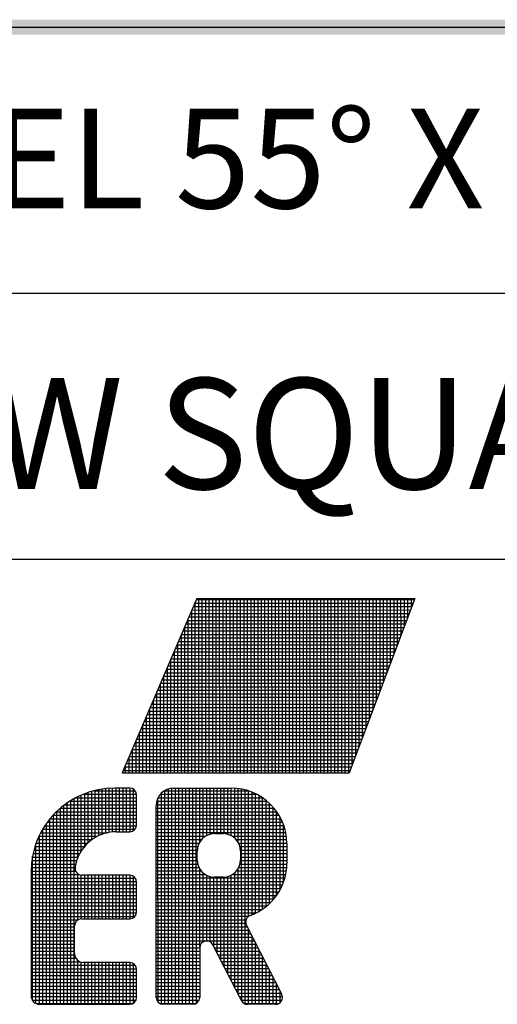
# Model space of a CAD drawing. Extents: x 22.3 to 31, y -9 to 2.4.
# Drawn here: x 27.2 to 27.7, y -8.2 to -7.2 of the extents above; entities that cross this region are included whole.
import ezdxf

# ---------------------------------------------------------------- set-up
doc = ezdxf.new("R2010")
doc.units = 0
doc.header["$LTSCALE"] = 0.6
doc.header["$MEASUREMENT"] = 0
doc.layers.get('0').update_dxf_attribs({"linetype": 'CONTINUOUS'})
doc.layers.add('DIM', color=1, linetype='CONTINUOUS')

# ---------------------------------------------------------------- blocks, each defined once
blk = doc.blocks.new('*X17')
at = {"color": 0}
for p, q in [((5.829, 5.9689), (5.8289, 6.1288)), ((5.8341, 6.131), (5.9876, 6.131)), ((5.839, 5.9822), (5.8389, 6.1329)), ((5.849, 5.9925), (5.8489, 6.1365)), ((5.859, 6.0007), (5.8589, 6.1396)), ((5.8642, 6.141), (5.9836, 6.141)), ((5.869, 6.0072), (5.8689, 6.1422)), ((5.879, 6.0125), (5.8789, 6.1444)), ((5.8889, 6.0166), (5.8889, 6.1461)), ((5.8989, 6.0198), (5.8989, 6.1474)), ((5.9089, 6.022), (5.9089, 6.1483)), ((5.9189, 6.0233), (5.9189, 6.1487)), ((5.9289, 6.0238), (5.9289, 6.1488)), ((5.9389, 6.0238), (5.9389, 6.1488)), ((5.9489, 6.0238), (5.9489, 6.1488)), ((5.9589, 6.0238), (5.9589, 6.1488)), ((5.9689, 6.0238), (5.9689, 6.1488)), ((5.9789, 6.0272), (5.9789, 6.1454)), ((5.779, 5.5288), (5.7789, 6.0994)), ((5.7811, 6.101), (5.9878, 6.101)), ((5.789, 5.5288), (5.7889, 6.1067)), ((5.7955, 6.111), (5.9878, 6.111)), ((5.799, 5.5288), (5.7989, 6.1132)), ((5.809, 5.5288), (5.8089, 6.119)), ((5.8127, 6.121), (5.9878, 6.121)), ((5.819, 5.9498), (5.8189, 6.1242)), ((5.7479, 6.071), (5.9878, 6.071)), ((5.749, 5.5288), (5.7489, 6.0721)), ((5.7576, 6.081), (5.9878, 6.081)), ((5.759, 5.5288), (5.7589, 6.0823)), ((5.7686, 6.091), (5.9878, 6.091)), ((5.769, 5.5288), (5.7689, 6.0913)), ((5.729, 5.5288), (5.7289, 6.0475)), ((5.7314, 6.051), (5.9878, 6.051)), ((5.739, 5.5288), (5.7389, 6.0607)), ((5.7392, 6.061), (5.9878, 6.061)), ((5.7126, 6.021), (5.9042, 6.021)), ((5.7182, 6.031), (5.9832, 6.031)), ((5.719, 5.5288), (5.7189, 6.0322)), ((5.7245, 6.041), (5.9876, 6.041)), ((5.699, 5.5312), (5.699, 5.9901)), ((5.6993, 5.991), (5.8474, 5.991)), ((5.7032, 6.001), (5.8594, 6.001)), ((5.7076, 6.011), (5.8759, 6.011)), ((5.709, 5.5288), (5.709, 6.0138)), ((5.6905, 5.961), (5.8243, 5.961)), ((5.693, 5.971), (5.8304, 5.971)), ((5.6959, 5.981), (5.8379, 5.981)), ((5.6858, 5.931), (5.8129, 5.931)), ((5.6869, 5.941), (5.8157, 5.941)), ((5.6885, 5.951), (5.8195, 5.951)), ((5.689, 5.5398), (5.689, 5.9534)), ((5.6848, 5.911), (5.8125, 5.911)), ((5.6851, 5.921), (5.811, 5.921)), ((5.819, 5.7706), (5.819, 5.9028)), ((5.6848, 5.901), (5.8218, 5.901)), ((5.6848, 5.891), (5.9836, 5.891)), ((5.6848, 5.881), (5.9876, 5.881)), ((5.829, 5.7738), (5.829, 5.8989)), ((5.839, 5.7738), (5.839, 5.8988)), ((5.849, 5.7738), (5.849, 5.8988)), ((5.859, 5.7738), (5.859, 5.8988)), ((5.869, 5.7738), (5.869, 5.8988)), ((5.879, 5.7738), (5.879, 5.8988)), ((5.889, 5.7738), (5.889, 5.8988)), ((5.899, 5.7738), (5.899, 5.8988)), ((5.909, 5.7738), (5.909, 5.8988)), ((5.919, 5.7738), (5.919, 5.8988)), ((5.929, 5.7738), (5.929, 5.8988)), ((5.939, 5.7738), (5.939, 5.8988)), ((5.949, 5.7738), (5.949, 5.8988)), ((5.959, 5.7738), (5.959, 5.8988)), ((5.969, 5.7738), (5.969, 5.8988)), ((5.979, 5.7773), (5.979, 5.8954)), ((5.6848, 5.871), (5.9878, 5.871)), ((5.6848, 5.861), (5.9878, 5.861)), ((5.6848, 5.851), (5.9878, 5.851)), ((5.6848, 5.841), (5.9878, 5.841)), ((5.6848, 5.831), (5.9878, 5.831)), ((5.6848, 5.821), (5.9878, 5.821)), ((5.6848, 5.811), (5.9878, 5.811)), ((5.6848, 5.801), (5.9878, 5.801)), ((5.6848, 5.791), (5.9876, 5.791)), ((5.6848, 5.781), (5.9832, 5.781)), ((5.6848, 5.771), (5.8196, 5.771)), ((5.6848, 5.761), (5.8111, 5.761)), ((5.6848, 5.751), (5.8098, 5.751)), ((5.6848, 5.741), (5.8098, 5.741)), ((5.6848, 5.731), (5.8098, 5.731)), ((5.6848, 5.721), (5.8098, 5.721)), ((5.6848, 5.711), (5.8098, 5.711)), ((5.6848, 5.701), (5.8098, 5.701)), ((5.6848, 5.691), (5.8098, 5.691)), ((5.6848, 5.681), (5.8098, 5.681)), ((5.6848, 5.671), (5.8099, 5.671)), ((5.6848, 5.661), (5.8133, 5.661)), ((5.6848, 5.651), (5.8245, 5.651)), ((5.819, 5.5288), (5.819, 5.6544)), ((5.829, 5.5288), (5.829, 5.6495)), ((5.839, 5.5288), (5.839, 5.6488)), ((5.849, 5.5288), (5.849, 5.6488)), ((5.859, 5.5288), (5.859, 5.6488)), ((5.869, 5.5288), (5.869, 5.6488)), ((5.879, 5.5288), (5.879, 5.6488)), ((5.889, 5.5288), (5.889, 5.6488)), ((5.899, 5.5288), (5.899, 5.6488)), ((5.909, 5.5288), (5.909, 5.6488)), ((5.919, 5.5288), (5.919, 5.6488)), ((5.929, 5.5288), (5.929, 5.6488)), ((5.939, 5.5288), (5.939, 5.6488)), ((5.949, 5.5288), (5.949, 5.6488)), ((5.959, 5.5288), (5.959, 5.6488)), ((5.969, 5.5288), (5.969, 5.6488)), ((5.6848, 5.641), (5.9836, 5.641)), ((5.6848, 5.631), (5.9876, 5.631)), ((5.6848, 5.621), (5.9878, 5.621)), ((5.979, 5.5323), (5.979, 5.6453)), ((5.6848, 5.611), (5.9878, 5.611)), ((5.6848, 5.601), (5.9878, 5.601)), ((5.6848, 5.591), (5.9878, 5.591)), ((5.6848, 5.581), (5.9878, 5.581)), ((5.6848, 5.571), (5.9878, 5.571)), ((5.6848, 5.561), (5.9878, 5.561)), ((5.6849, 5.551), (5.9878, 5.551)), ((5.6883, 5.541), (5.9862, 5.541)), ((5.6995, 5.531), (5.977, 5.531))]:
    blk.add_line(p, q, dxfattribs=at)
blk = doc.blocks.new('*X18')
at = {"color": 0}
for p, q in [((6.0554, 6.1311), (6.3317, 6.1311)), ((6.059, 5.5293), (6.0589, 6.1348)), ((6.0669, 6.1411), (6.3076, 6.1411)), ((6.069, 5.5288), (6.0689, 6.1423)), ((6.079, 5.5288), (6.0789, 6.1466)), ((6.089, 5.5288), (6.0889, 6.1486)), ((6.099, 5.5288), (6.0989, 6.1488)), ((6.109, 5.5288), (6.1089, 6.1488)), ((6.119, 5.5288), (6.1189, 6.1488)), ((6.129, 5.5288), (6.1289, 6.1488)), ((6.139, 5.5288), (6.1389, 6.1488)), ((6.149, 5.5288), (6.1489, 6.1488)), ((6.159, 5.5317), (6.1589, 6.1488)), ((6.169, 5.9952), (6.1689, 6.1488)), ((6.179, 6.0066), (6.1789, 6.1488)), ((6.189, 6.0131), (6.1889, 6.1488)), ((6.1989, 6.0167), (6.1989, 6.1488)), ((6.2089, 6.0181), (6.2089, 6.1488)), ((6.2189, 6.0182), (6.2189, 6.1488)), ((6.2289, 6.0182), (6.2289, 6.1488)), ((6.2389, 6.0181), (6.2389, 6.1488)), ((6.249, 6.0165), (6.2489, 6.1488)), ((6.259, 6.0126), (6.2589, 6.1488)), ((6.269, 6.0058), (6.2689, 6.1485)), ((6.279, 5.9938), (6.2789, 6.1475)), ((6.289, 5.538), (6.2889, 6.1459)), ((6.299, 5.53), (6.2989, 6.1436)), ((6.309, 5.7811), (6.3089, 6.1407)), ((6.319, 5.7856), (6.3189, 6.137)), ((6.329, 5.7901), (6.3289, 6.1325)), ((6.339, 5.7955), (6.3389, 6.1272)), ((6.0437, 6.1011), (6.3726, 6.1011)), ((6.0451, 6.1111), (6.3618, 6.1111)), ((6.0488, 6.1211), (6.3486, 6.1211)), ((6.049, 5.5351), (6.0489, 6.1212)), ((6.349, 5.8018), (6.3489, 6.1209)), ((6.359, 5.8092), (6.3589, 6.1134)), ((6.369, 5.818), (6.3689, 6.1047)), ((6.0436, 6.0911), (6.3816, 6.0911)), ((6.0436, 6.0811), (6.3893, 6.0811)), ((6.0436, 6.0711), (6.3958, 6.0711)), ((6.379, 5.8284), (6.3789, 6.0943)), ((6.389, 5.841), (6.3889, 6.0816)), ((6.0436, 6.0611), (6.4013, 6.0611)), ((6.0436, 6.0511), (6.406, 6.0511)), ((6.399, 5.857), (6.3989, 6.0657)), ((6.409, 5.8791), (6.4089, 6.0436)), ((6.0436, 6.0411), (6.4098, 6.0411)), ((6.0436, 6.0311), (6.4129, 6.0311)), ((6.0436, 6.0211), (6.4153, 6.0211)), ((6.0436, 6.0111), (6.1853, 6.0111)), ((6.0436, 6.0011), (6.1734, 6.0011)), ((6.0436, 5.9911), (6.1666, 5.9911)), ((6.2617, 6.0111), (6.417, 6.0111)), ((6.2737, 6.0011), (6.4181, 6.0011)), ((6.2805, 5.9911), (6.4186, 5.9911)), ((6.0436, 5.9811), (6.1627, 5.9811)), ((6.0436, 5.9711), (6.1611, 5.9711)), ((6.0436, 5.9611), (6.161, 5.9611)), ((6.2843, 5.9811), (6.4186, 5.9811)), ((6.2859, 5.9711), (6.4186, 5.9711)), ((6.286, 5.9611), (6.4186, 5.9611)), ((6.0436, 5.9511), (6.161, 5.9511)), ((6.0436, 5.9411), (6.1611, 5.9411)), ((6.0436, 5.9311), (6.1625, 5.9311)), ((6.2845, 5.9311), (6.4186, 5.9311)), ((6.286, 5.9511), (6.4186, 5.9511)), ((6.286, 5.9411), (6.4186, 5.9411)), ((6.0436, 5.9211), (6.1662, 5.9211)), ((6.0436, 5.9111), (6.1727, 5.9111)), ((6.169, 5.6946), (6.169, 5.9161)), ((6.179, 5.7081), (6.179, 5.9048)), ((6.269, 5.577), (6.269, 5.9056)), ((6.2744, 5.9111), (6.417, 5.9111)), ((6.279, 5.5574), (6.279, 5.9176)), ((6.2809, 5.9211), (6.4181, 5.9211)), ((6.0436, 5.9011), (6.184, 5.9011)), ((6.0436, 5.8911), (6.4128, 5.8911)), ((6.0436, 5.8811), (6.4097, 5.8811)), ((6.189, 5.7106), (6.189, 5.8983)), ((6.199, 5.7077), (6.199, 5.8947)), ((6.209, 5.6946), (6.209, 5.8932)), ((6.219, 5.675), (6.219, 5.8932)), ((6.229, 5.6554), (6.229, 5.8932)), ((6.239, 5.6358), (6.239, 5.8933)), ((6.249, 5.6162), (6.249, 5.8949)), ((6.259, 5.5966), (6.259, 5.8988)), ((6.263, 5.9011), (6.4152, 5.9011)), ((6.0436, 5.8711), (6.4058, 5.8711)), ((6.0436, 5.8611), (6.4011, 5.8611)), ((6.0436, 5.8511), (6.3956, 5.8511)), ((6.0436, 5.8411), (6.389, 5.8411)), ((6.0436, 5.8311), (6.3813, 5.8311)), ((6.0436, 5.8211), (6.3722, 5.8211)), ((6.0436, 5.8111), (6.3613, 5.8111)), ((6.0436, 5.8011), (6.348, 5.8011)), ((6.0436, 5.7911), (6.331, 5.7911)), ((6.0436, 5.7811), (6.309, 5.7811)), ((6.0436, 5.7711), (6.3016, 5.7711)), ((6.0436, 5.7611), (6.301, 5.7611)), ((6.0436, 5.7511), (6.3052, 5.7511)), ((6.0436, 5.7411), (6.3103, 5.7411)), ((6.309, 5.5288), (6.309, 5.7436)), ((6.0436, 5.7311), (6.3154, 5.7311)), ((6.0436, 5.7211), (6.3205, 5.7211)), ((6.0436, 5.7111), (6.3256, 5.7111)), ((6.319, 5.5288), (6.319, 5.724)), ((6.329, 5.5288), (6.329, 5.7044)), ((6.0436, 5.7011), (6.1716, 5.7011)), ((6.0436, 5.6911), (6.1686, 5.6911)), ((6.0436, 5.6811), (6.1686, 5.6811)), ((6.2056, 5.7011), (6.3307, 5.7011)), ((6.2108, 5.6911), (6.3358, 5.6911)), ((6.2159, 5.6811), (6.3409, 5.6811)), ((6.339, 5.5288), (6.339, 5.6848)), ((6.0436, 5.6711), (6.1686, 5.6711)), ((6.0436, 5.6611), (6.1686, 5.6611)), ((6.0436, 5.6511), (6.1686, 5.6511)), ((6.221, 5.6711), (6.346, 5.6711)), ((6.2261, 5.6611), (6.3511, 5.6611)), ((6.2312, 5.6511), (6.3562, 5.6511)), ((6.349, 5.5288), (6.349, 5.6652)), ((6.0436, 5.6411), (6.1686, 5.6411)), ((6.0436, 5.6311), (6.1686, 5.6311)), ((6.0436, 5.6211), (6.1686, 5.6211)), ((6.2363, 5.6411), (6.3613, 5.6411)), ((6.2414, 5.6311), (6.3664, 5.6311)), ((6.2465, 5.6211), (6.3715, 5.6211)), ((6.359, 5.5288), (6.359, 5.6456)), ((6.369, 5.5288), (6.369, 5.626)), ((6.0436, 5.6111), (6.1686, 5.6111)), ((6.0436, 5.6011), (6.1686, 5.6011)), ((6.0436, 5.5911), (6.1686, 5.5911)), ((6.2516, 5.6111), (6.3766, 5.6111)), ((6.2567, 5.6011), (6.3817, 5.6011)), ((6.2618, 5.5911), (6.3868, 5.5911)), ((6.379, 5.5288), (6.379, 5.6064)), ((6.0436, 5.5811), (6.1686, 5.5811)), ((6.0436, 5.5711), (6.1686, 5.5711)), ((6.2669, 5.5811), (6.3919, 5.5811)), ((6.272, 5.5711), (6.397, 5.5711)), ((6.389, 5.529), (6.389, 5.5868)), ((6.399, 5.5337), (6.399, 5.5672)), ((6.0436, 5.5611), (6.1686, 5.5611)), ((6.0436, 5.5511), (6.1686, 5.5511)), ((6.0452, 5.5411), (6.1671, 5.5411)), ((6.2771, 5.5611), (6.4021, 5.5611)), ((6.2822, 5.5511), (6.4058, 5.5511)), ((6.2873, 5.5411), (6.4044, 5.5411)), ((6.0544, 5.5311), (6.1579, 5.5311)), ((6.2965, 5.5311), (6.3953, 5.5311))]:
    blk.add_line(p, q, dxfattribs=at)
blk = doc.blocks.new('*X21')
at = {"color": 0}
for p, q in [((6.2178, 6.6711), (6.8434, 6.6712)), ((6.2189, 6.1838), (6.2188, 6.6736)), ((6.222, 6.6811), (6.8472, 6.6812)), ((6.2289, 6.1838), (6.2288, 6.6838)), ((6.2389, 6.1838), (6.2388, 6.6838)), ((6.2489, 6.1838), (6.2488, 6.6838)), ((6.2589, 6.1838), (6.2588, 6.6838)), ((6.2689, 6.1838), (6.2688, 6.6838)), ((6.2789, 6.1838), (6.2788, 6.6838)), ((6.2889, 6.1838), (6.2888, 6.6838)), ((6.2989, 6.1838), (6.2988, 6.6838)), ((6.3089, 6.1838), (6.3088, 6.6838)), ((6.3189, 6.1838), (6.3188, 6.6838)), ((6.3289, 6.1838), (6.3288, 6.6838)), ((6.3389, 6.1838), (6.3388, 6.6838)), ((6.3489, 6.1838), (6.3488, 6.6838)), ((6.3589, 6.1838), (6.3588, 6.6838)), ((6.3689, 6.1838), (6.3688, 6.6838)), ((6.3789, 6.1838), (6.3788, 6.6838)), ((6.3889, 6.1838), (6.3888, 6.6838)), ((6.3989, 6.1838), (6.3988, 6.6838)), ((6.4089, 6.1838), (6.4088, 6.6838)), ((6.4189, 6.1838), (6.4188, 6.6838)), ((6.4289, 6.1838), (6.4288, 6.6838)), ((6.4389, 6.1838), (6.4388, 6.6838)), ((6.4489, 6.1838), (6.4488, 6.6838)), ((6.4589, 6.1838), (6.4588, 6.6838)), ((6.4689, 6.1838), (6.4688, 6.6838)), ((6.4789, 6.1838), (6.4788, 6.6838)), ((6.4889, 6.1838), (6.4888, 6.6838)), ((6.4989, 6.1838), (6.4988, 6.6838)), ((6.5089, 6.1838), (6.5088, 6.6838)), ((6.5189, 6.1838), (6.5188, 6.6838)), ((6.5289, 6.1838), (6.5288, 6.6838)), ((6.5389, 6.1838), (6.5388, 6.6838)), ((6.5489, 6.1838), (6.5488, 6.6838)), ((6.5589, 6.1838), (6.5588, 6.6838)), ((6.5689, 6.1838), (6.5688, 6.6838)), ((6.5789, 6.1838), (6.5788, 6.6838)), ((6.5889, 6.1838), (6.5888, 6.6838)), ((6.5989, 6.1838), (6.5988, 6.6838)), ((6.6089, 6.1838), (6.6088, 6.6838)), ((6.6189, 6.1838), (6.6188, 6.6838)), ((6.6289, 6.1838), (6.6288, 6.6838)), ((6.6389, 6.1838), (6.6388, 6.6838)), ((6.6489, 6.1838), (6.6488, 6.6838)), ((6.6589, 6.1838), (6.6588, 6.6838)), ((6.6689, 6.208), (6.6688, 6.6838)), ((6.6789, 6.2346), (6.6788, 6.6838)), ((6.6889, 6.2611), (6.6888, 6.6838)), ((6.6989, 6.2876), (6.6988, 6.6838)), ((6.7089, 6.3141), (6.7088, 6.6838)), ((6.7189, 6.3407), (6.7188, 6.6838)), ((6.7289, 6.3672), (6.7288, 6.6838)), ((6.7389, 6.3937), (6.7388, 6.6838)), ((6.7489, 6.4202), (6.7488, 6.6838)), ((6.7589, 6.4468), (6.7588, 6.6838)), ((6.7689, 6.4733), (6.7688, 6.6838)), ((6.7789, 6.4998), (6.7788, 6.6838)), ((6.7889, 6.5263), (6.7888, 6.6838)), ((6.7989, 6.5529), (6.7988, 6.6838)), ((6.8089, 6.5794), (6.8088, 6.6838)), ((6.8188, 6.6059), (6.8188, 6.6838)), ((6.8288, 6.6324), (6.8288, 6.6838)), ((6.8388, 6.659), (6.8388, 6.6838)), ((6.2049, 6.6411), (6.8321, 6.6412)), ((6.2089, 6.1838), (6.2088, 6.6503)), ((6.2092, 6.6511), (6.8359, 6.6512)), ((6.2135, 6.6611), (6.8397, 6.6612)), ((6.192, 6.6111), (6.8208, 6.6112)), ((6.1963, 6.6211), (6.8246, 6.6212)), ((6.1989, 6.1838), (6.1988, 6.627)), ((6.2006, 6.6311), (6.8284, 6.6312)), ((6.1789, 6.1838), (6.1789, 6.5803)), ((6.1792, 6.5811), (6.8095, 6.5812)), ((6.1835, 6.5911), (6.8133, 6.5912)), ((6.1877, 6.6011), (6.8171, 6.6012)), ((6.1889, 6.1838), (6.1888, 6.6036)), ((6.1663, 6.5511), (6.7982, 6.5512)), ((6.1689, 6.1838), (6.1689, 6.557)), ((6.1706, 6.5611), (6.802, 6.5612)), ((6.1749, 6.5711), (6.8058, 6.5712)), ((6.1577, 6.5311), (6.7907, 6.5312)), ((6.1589, 6.1838), (6.1589, 6.5337)), ((6.162, 6.5411), (6.7945, 6.5412)), ((6.1449, 6.5011), (6.7794, 6.5012)), ((6.1489, 6.1838), (6.1489, 6.5104)), ((6.1492, 6.5111), (6.7832, 6.5112)), ((6.1535, 6.5211), (6.7869, 6.5212)), ((6.132, 6.4711), (6.7681, 6.4712)), ((6.1363, 6.4811), (6.7718, 6.4812)), ((6.1389, 6.1838), (6.1389, 6.487)), ((6.1406, 6.4911), (6.7756, 6.4912)), ((6.1189, 6.1838), (6.1189, 6.4404)), ((6.1192, 6.4411), (6.7568, 6.4412)), ((6.1235, 6.4511), (6.7605, 6.4512)), ((6.1277, 6.4611), (6.7643, 6.4612)), ((6.1289, 6.1838), (6.1289, 6.4637)), ((6.1063, 6.4111), (6.7455, 6.4112)), ((6.1089, 6.1838), (6.1089, 6.4171)), ((6.1106, 6.4211), (6.7492, 6.4212)), ((6.1149, 6.4311), (6.753, 6.4312)), ((6.0935, 6.3811), (6.7342, 6.3812)), ((6.0977, 6.3911), (6.7379, 6.3912)), ((6.0989, 6.1838), (6.0989, 6.3937)), ((6.102, 6.4011), (6.7417, 6.4012)), ((6.0849, 6.3611), (6.7266, 6.3612)), ((6.0889, 6.1838), (6.0889, 6.3704)), ((6.0892, 6.3711), (6.7304, 6.3712)), ((6.072, 6.3311), (6.7153, 6.3312)), ((6.0763, 6.3411), (6.7191, 6.3412)), ((6.0789, 6.1838), (6.0789, 6.3471)), ((6.0806, 6.3511), (6.7229, 6.3512)), ((6.0589, 6.1838), (6.0589, 6.3004)), ((6.0592, 6.3011), (6.704, 6.3012)), ((6.0635, 6.3111), (6.7078, 6.3112)), ((6.0677, 6.3211), (6.7115, 6.3212)), ((6.0689, 6.1838), (6.0689, 6.3238)), ((6.0463, 6.2711), (6.6927, 6.2712)), ((6.0489, 6.1838), (6.0489, 6.2771)), ((6.0506, 6.2811), (6.6965, 6.2812)), ((6.0549, 6.2911), (6.7002, 6.2912)), ((6.0335, 6.2411), (6.6814, 6.2412)), ((6.0377, 6.2511), (6.6852, 6.2512)), ((6.0389, 6.1838), (6.0389, 6.2538)), ((6.042, 6.2611), (6.6889, 6.2612)), ((6.0249, 6.2211), (6.6739, 6.2212)), ((6.0289, 6.1838), (6.0289, 6.2305)), ((6.0292, 6.2311), (6.6776, 6.2312)), ((6.012, 6.191), (6.6626, 6.1912)), ((6.0163, 6.2011), (6.6663, 6.2012)), ((6.0189, 6.1838), (6.0189, 6.2071)), ((6.0206, 6.2111), (6.6701, 6.2112))]:
    blk.add_line(p, q, dxfattribs=at)
blk = doc.blocks.new('Bavw')
for p, q in [((3.93709, 2.14614), (9.38302, 2.14614)), ((3.93711, 1.90614), (9.38302, 1.90614)), ((5.12279, 1.66614), (9.38302, 1.66614)), ((6.19214, 1.63048), (6.12471, 1.47314)), ((6.19214, 1.63048), (6.38882, 1.63048)), ((6.38882, 1.63048), (6.32953, 1.47314)), ((6.12471, 1.47314), (6.32953, 1.47314)), ((6.13157, 1.45948), (6.11805, 1.45948)), ((6.17118, 1.45948), (6.2231, 1.45948)), ((6.13787, 1.42644), (6.13787, 1.45319)), ((6.15544, 1.27067), (6.15544, 1.44375)), ((6.11962, 1.42015), (6.13157, 1.42015)), ((6.20812, 1.41838), (6.21599, 1.41838)), ((6.27345, 1.40913), (6.27345, 1.39182)), ((6.19239, 1.39478), (6.19239, 1.40265)), ((6.23172, 1.40265), (6.23172, 1.39478)), ((6.04253, 1.38396), (6.04253, 1.27225)), ((6.13157, 1.38081), (6.08851, 1.38081)), ((6.21599, 1.37904), (6.20812, 1.37904)), ((6.13787, 1.34777), (6.13787, 1.37452)), ((6.08186, 1.31001), (6.08186, 1.33518)), ((6.08815, 1.34148), (6.13157, 1.34148)), ((6.26878, 1.27353), (6.23701, 1.33579)), ((6.19478, 1.31529), (6.19478, 1.27067)), ((6.23236, 1.26781), (6.20668, 1.31815)), ((6.13157, 1.30214), (6.08973, 1.30214)), ((6.13787, 1.27067), (6.13787, 1.29585)), ((6.05039, 1.26438), (6.13157, 1.26438)), ((6.18848, 1.26438), (6.16174, 1.26438)), ((6.26317, 1.26438), (6.23797, 1.26438))]:
    blk.add_line(p, q)
for centre, radius, start, end in [((6.11805, 1.38396), 0.07552, 90, 180), ((6.13157, 1.45319), 0.00629, 0, 90), ((6.17118, 1.44375), 0.01573, 90, 180), ((6.2231, 1.40913), 0.05035, 360, 90), ((6.13157, 1.42644), 0.00629, 270, 0), ((6.11962, 1.38238), 0.03776, 90, 171.37307), ((6.20812, 1.40265), 0.01573, 90, 180), ((6.21599, 1.40265), 0.01573, 0, 90), ((6.08851, 1.3871), 0.00629, 171.37307, 270), ((6.20812, 1.39478), 0.01573, 180, 270), ((6.21599, 1.39478), 0.01573, 270, 0), ((6.2231, 1.39182), 0.05035, 290.15845, 360), ((6.13157, 1.37452), 0.00629, 0, 90), ((6.13157, 1.34777), 0.00629, 270, 0), ((6.24262, 1.33865), 0.00629, 110.15845, 207.03086), ((6.08815, 1.33518), 0.00629, 90, 180), ((6.20107, 1.31529), 0.00629, 27.03086, 180), ((6.08973, 1.31001), 0.00787, 180, 270), ((6.13157, 1.29585), 0.00629, 0, 90), ((6.05039, 1.27225), 0.00787, 180, 270), ((6.13157, 1.27067), 0.00629, 270, 0), ((6.16174, 1.27067), 0.00629, 180, 270), ((6.18848, 1.27067), 0.00629, 270, 0), ((6.26317, 1.27067), 0.00629, 270, 27.03086), ((6.23797, 1.27067), 0.00629, 207.03086, 270)]:
    blk.add_arc(centre, radius, start, end)
blk.add_trace([(3.93034, 2.15289), (3.94384, 2.13939), (9.38302, 2.15289), (9.38302, 2.13939)])
at = {"xscale": 0.3146834454631564, "yscale": 0.3146834454631564, "zscale": 0.3146834454631564}
for name, p in [('*X21', (4.23381, -0.4728)), ('*X17', (4.25362, -0.47544)), ('*X18', (4.25362, -0.47544))]:
    blk.add_blockref(name, p, dxfattribs=at)

msp = doc.modelspace()

# ---------------------------------------------------------------- block references
at = {"xscale": 1.050091327482373, "yscale": 1.050091327482373, "zscale": 1.050091327482373}
msp.add_blockref('Bavw', (20.88182, -9.49512), dxfattribs=at)

# ---------------------------------------------------------------- texts
at = {"layer": 'DIM', "color": 7}
for s, height, p in [('1.25" SQUARE STEEL 55%%d X 3.75"CLR ELL ', 0.0943816, (26.08924, -7.41312)), ('1.25" X .083W SQUARE STEEL TUBE', 0.1050194, (26.41791, -7.67908))]:
    msp.add_text(s, height=height, dxfattribs=at).set_placement(p)

doc.saveas('drawing.dxf')
